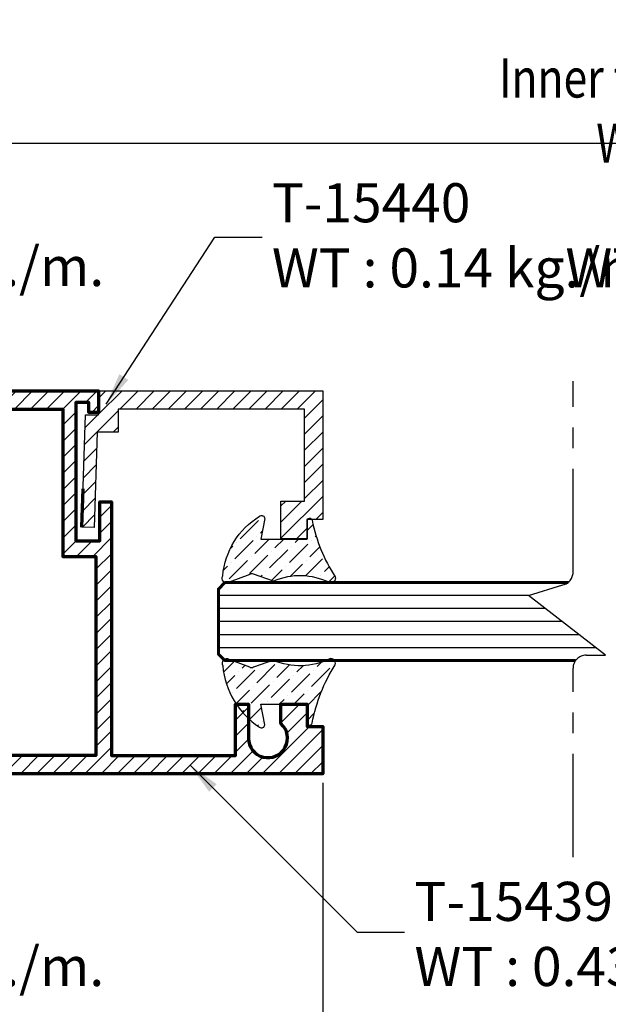
# Model space of a CAD drawing. Units: millimetres. Extents: x -1311 to -210, y -1748 to -957.
# Drawn here: x -1062 to -1016, y -1608 to -1532 of the extents above; entities that cross this region are included whole.
import ezdxf

# ---------------------------------------------------------------- set-up
doc = ezdxf.new("R2010")
doc.units = ezdxf.units.MM
doc.header["$MEASUREMENT"] = 0
doc.linetypes.add('AXES', pattern=[50.79999999999998, 31.75, -6.349999999999998, 6.349999999999998, -6.349999999999998])
for name, color, linetype, lineweight in [('Accessory-Contour', 1, 'Continuous', 25), ('Aluminium-Contour', 2, 'Continuous', 70), ('Glass-Contour', 4, 'Continuous', 60), ('Glass-Elevation', 150, 'Continuous', 25), ('Hatch', 9, 'Continuous', 13)]:
    doc.layers.add(name, color=color, linetype=linetype, lineweight=lineweight)
doc.layers.add('F-AXES', color=1, linetype='AXES')
doc.styles.add('ROMANS', font='romans.shx', dxfattribs={"width": 0.7})
doc.dimstyles.new('TRT-1', dxfattribs={"dimtxt": 3, "dimasz": 2.5, "dimexe": 1, "dimexo": 1, "dimgap": 1, "dimtad": 1, "dimdec": 1, "dimzin": 12, "dimdsep": 46, "dimtxsty": 'ROMANS', "dimcen": 0, "dimclrd": 8, "dimclre": 8, "dimclrt": 1, "dimazin": 3, "dimtfac": 1, "dimtdec": 1, "dimtmove": 2, "dimatfit": 3, "dimfxl": 1, "dimarcsym": 0})

# ---------------------------------------------------------------- blocks, each defined once
blk = doc.blocks.new('A$C0F193F0C')
h = blk.add_hatch()
h.set_pattern_fill('ANSI31', color=256, scale=7, angle=-90.00000000000001)
h.set_pattern_definition([(314.9999999999999, (217.4600965946076, 1716.954738669539), (0.6187184335382293, 0.6187184335382288), [])])
edge = h.paths.add_edge_path()
edge.add_line((-186.6157848577783, 7.539858125760702), (-186.6157848577725, 8.639858125754017))
edge.add_line((-186.6157848577725, 8.639858125754017), (-185.4157848577733, 8.639858125742421))
edge.add_line((-185.4157848577733, 8.639858125742421), (-185.4157848577733, 9.639858125759247))
edge.add_line((-185.4157848577733, 9.639858125759247), (-188.3157848577688, 9.639858125754017))
edge.add_line((-188.3157848577688, 9.639858125754017), (-188.3157848577718, 4.439858125753517))
edge.add_line((-188.3157848577718, 4.439858125753517), (-138.2657848577837, 4.439858125753972))
edge.add_line((-138.2657848577837, 4.439858125753972), (-138.2657848577686, 6.092218778140023))
edge.add_line((-138.2657848577686, 6.092218778140023), (-139.0157848577749, 6.092218778146389))
edge.add_line((-139.0157848577749, 6.092218778146389), (-139.0157848577688, 5.342218778147981))
edge.add_line((-139.0157848577688, 5.342218778147981), (-140.0157848577662, 5.342218778141387))
edge.add_line((-140.0157848577662, 5.342218778141387), (-140.0157848577742, 15.95625022314971))
edge.add_line((-140.0157848577742, 15.95625022314971), (-138.1657848577752, 15.95625022315994))
edge.add_line((-138.1657848577752, 15.95625022315994), (-138.1657848577751, 12.95625022315267))
edge.add_line((-138.1657848577751, 12.95625022315267), (-137.2657848577848, 12.95625022316904))
edge.add_line((-137.2657848577848, 12.95625022316904), (-137.2657848577736, 32.43985812575329))
edge.add_line((-137.2657848577736, 32.43985812575329), (-127.7657848577664, 32.43985812574988))
edge.add_line((-127.7657848577664, 32.43985812574988), (-127.7657848577664, 28.50767633569103))
edge.add_line((-127.7657848577664, 28.50767633569103), (-126.7657848577664, 28.50767633568944))
edge.add_line((-126.7657848577664, 28.50767633568944), (-126.7657848577664, 31.10767633568662))
edge.add_arc((-125.2657848577681, 31.10767633568593), 1.499999999998352, -48.18968510408081, 179.9999999999738, ccw=False)
edge.add_line((-124.2657848577664, 29.98964234693972), (-124.265784857771, 28.50767633568648))
edge.add_line((-124.265784857771, 28.50767633568648), (-122.2657848577664, 28.5076763356949))
edge.add_line((-122.2657848577664, 28.5076763356949), (-122.2657848577664, 30.20767633569062))
edge.add_line((-122.2657848577664, 30.20767633569062), (-121.065784857769, 30.20767633569767))
edge.add_line((-121.065784857769, 30.20767633569767), (-121.0657848577733, 33.83985812574406))
edge.add_line((-121.0657848577733, 33.83985812574406), (-188.3157848577718, 33.83985812575293))
edge.add_line((-188.3157848577718, 33.83985812575293), (-188.3157848577688, 28.63985812575243))
edge.add_line((-188.3157848577688, 28.63985812575243), (-185.4157848577749, 28.63985812574742))
edge.add_line((-185.4157848577749, 28.63985812574742), (-185.4157848577749, 29.63985812576402))
edge.add_line((-185.4157848577749, 29.63985812576402), (-186.6157848577725, 29.63985812575243))
edge.add_line((-186.6157848577725, 29.63985812575243), (-186.6157848577783, 30.73985812574574))
edge.add_line((-186.6157848577783, 30.73985812574574), (-185.4157848577659, 30.73985812575643))
edge.add_line((-185.4157848577659, 30.73985812575643), (-185.4157848577808, 32.23985812574756))
edge.add_line((-185.4157848577808, 32.23985812574756), (-182.2157848577757, 32.23985812575211))
edge.add_line((-182.2157848577757, 32.23985812575211), (-182.2157848577708, 30.73985812575302))
edge.add_line((-182.2157848577708, 30.73985812575302), (-181.0157848577682, 30.73985812575279))
edge.add_line((-181.0157848577682, 30.73985812575279), (-181.015784857774, 29.63985812575174))
edge.add_line((-181.015784857774, 29.63985812575174), (-182.0657848577737, 29.63985812575515))
edge.add_line((-182.0657848577737, 29.63985812575515), (-182.0657848577737, 28.63985812575038))
edge.add_line((-182.0657848577737, 28.63985812575038), (-179.7157848577344, 28.63985812575834))
edge.add_line((-179.7157848577344, 28.63985812575834), (-179.7157848577582, 32.23985812575188))
edge.add_line((-179.7157848577582, 32.23985812575188), (-153.715784857777, 32.23985812575165))
edge.add_line((-153.715784857777, 32.23985812575165), (-153.7157848577664, 30.33985812575133))
edge.add_line((-153.7157848577664, 30.33985812575133), (-158.0157848577823, 30.33985812575338))
edge.add_line((-158.0157848577823, 30.33985812575338), (-158.0157848577729, 26.93985812575033))
edge.add_line((-158.0157848577729, 26.93985812575033), (-156.6157848577723, 26.93985812575647))
edge.add_line((-156.6157848577723, 26.93985812575647), (-156.6157848577722, 29.13985812575243))
edge.add_line((-156.6157848577722, 29.13985812575243), (-153.6157848577722, 29.13985812575243))
edge.add_line((-153.6157848577722, 29.13985812575243), (-153.6157848577722, 9.139858125756064))
edge.add_line((-153.6157848577722, 9.139858125756064), (-156.6157848577722, 9.139858125756064))
edge.add_line((-156.6157848577722, 9.139858125756064), (-156.6157848577723, 11.33985812575452))
edge.add_line((-156.6157848577723, 11.33985812575452), (-158.0157848577736, 11.33985812574792))
edge.add_line((-158.0157848577736, 11.33985812574792), (-158.0157848577737, 7.939858125751471))
edge.add_line((-158.0157848577737, 7.939858125751471), (-153.7157848577667, 7.939858125755563))
edge.add_line((-153.7157848577667, 7.939858125755563), (-153.7157848577667, 6.039858125756837))
edge.add_line((-153.7157848577667, 6.039858125756837), (-179.7157848577581, 6.039858125756837))
edge.add_line((-179.7157848577581, 6.039858125756837), (-179.7157848577344, 9.639858125753562))
edge.add_line((-179.7157848577344, 9.639858125753562), (-182.0657848577737, 9.639858125756064))
edge.add_line((-182.0657848577737, 9.639858125756064), (-182.0657848577737, 8.639858125751289))
edge.add_line((-182.0657848577737, 8.639858125751289), (-181.015784857774, 8.6398581257547))
edge.add_line((-181.015784857774, 8.6398581257547), (-181.0157848577682, 7.539858125753653))
edge.add_line((-181.0157848577682, 7.539858125753653), (-182.2157848577708, 7.539858125753426))
edge.add_line((-182.2157848577708, 7.539858125753426), (-182.2157848577757, 6.039858125754336))
edge.add_line((-182.2157848577757, 6.039858125754336), (-185.4157848577808, 6.039858125758883))
edge.add_line((-185.4157848577808, 6.039858125758883), (-185.4157848577659, 7.539858125750015))
edge.add_line((-185.4157848577659, 7.539858125750015), (-186.6157848577783, 7.539858125760702))
h.paths.add_polyline_path([(-152.3157848577702, 32.43985812575011), (-152.3157848577703, 5.83985812576384), (-141.0157848577746, 5.8398581257552), (-141.0157848577745, 17.15625022314589), (-138.465784857775, 17.15625022316499), (-138.4657848577865, 32.43985812575011)], flags=16)
at = {"layer": 'Aluminium-Contour'}
blk.add_line((-154.1657848577752, 6.039858125758656), (-154.0157848577696, 6.039858125758656), dxfattribs=at)
at = {"layer": 'Aluminium-Contour', "color": 3}
blk.add_lwpolyline([(-186.6157848577783, 7.539858125760702), (-186.6157848577725, 8.639858125754017), (-185.4157848577733, 8.639858125742421), (-185.4157848577733, 9.639858125759247), (-188.3157848577688, 9.639858125754017), (-188.3157848577718, 4.439858125753517), (-138.2657848577837, 4.439858125753972), (-138.2657848577686, 6.092218778140023), (-139.0157848577749, 6.092218778146389), (-139.0157848577688, 5.342218778147981), (-140.0157848577662, 5.342218778141387), (-140.0157848577742, 15.95625022314971), (-138.1657848577752, 15.95625022315994), (-138.1657848577751, 12.95625022315267), (-137.2657848577848, 12.95625022316904), (-137.2657848577736, 32.43985812575329), (-127.7657848577664, 32.43985812574988), (-127.7657848577664, 28.50767633569103), (-126.7657848577664, 28.50767633568944), (-126.7657848577664, 31.10767633568662, -1.542658710507834), (-124.2657848577664, 29.98964234693972), (-124.265784857771, 28.50767633568648), (-122.2657848577664, 28.5076763356949), (-122.2657848577664, 30.20767633569062), (-121.065784857769, 30.20767633569767), (-121.0657848577733, 33.83985812574406), (-188.3157848577718, 33.83985812575293), (-188.3157848577688, 28.63985812575243), (-185.4157848577749, 28.63985812574742), (-185.4157848577749, 29.63985812576402), (-186.6157848577725, 29.63985812575243), (-186.6157848577783, 30.73985812574574), (-185.4157848577659, 30.73985812575643), (-185.4157848577808, 32.23985812574756), (-182.2157848577757, 32.23985812575211), (-182.2157848577708, 30.73985812575302), (-181.0157848577682, 30.73985812575279), (-181.015784857774, 29.63985812575174), (-182.0657848577737, 29.63985812575515), (-182.0657848577737, 28.63985812575038), (-179.7157848577344, 28.63985812575834), (-179.7157848577582, 32.23985812575188), (-153.715784857777, 32.23985812575165), (-153.7157848577664, 30.33985812575133), (-158.0157848577823, 30.33985812575338), (-158.0157848577729, 26.93985812575033), (-156.6157848577723, 26.93985812575647), (-156.6157848577722, 29.13985812575243), (-153.6157848577722, 29.13985812575243), (-153.6157848577722, 9.139858125756064), (-156.6157848577722, 9.139858125756064), (-156.6157848577723, 11.33985812575452), (-158.0157848577736, 11.33985812574792), (-158.0157848577737, 7.939858125751471), (-153.7157848577667, 7.939858125755563), (-153.7157848577667, 6.039858125756837), (-179.7157848577581, 6.039858125756837), (-179.7157848577344, 9.639858125753562), (-182.0657848577737, 9.639858125756064), (-182.0657848577737, 8.639858125751289), (-181.015784857774, 8.6398581257547), (-181.0157848577682, 7.539858125753653), (-182.2157848577708, 7.539858125753426), (-182.2157848577757, 6.039858125754336), (-185.4157848577808, 6.039858125758883), (-185.4157848577659, 7.539858125750015)], format="xyb", close=True, dxfattribs=at)
blk.add_lwpolyline([(-152.3157848577702, 32.43985812575011), (-152.3157848577703, 5.83985812576384), (-141.0157848577746, 5.8398581257552), (-141.0157848577745, 17.15625022314589), (-138.465784857775, 17.15625022316499), (-138.4657848577865, 32.43985812575011)], close=True, dxfattribs=at)
blk = doc.blocks.new('A$C3AA8085C')
h = blk.add_hatch()
h.set_pattern_fill('ANSI31', color=256, scale=7)
h.set_pattern_definition([(45, (-1671.059749872742, 351.8874366814557), (-0.618718433538229, 0.6187184335382291), [])])
h.paths.add_polyline_path([(4.355130671030111, -3.838444770986882), (4.355130671029428, 13.36155522902573), (-5.51268753891668, 13.36155522902573), (-5.512687538914179, 12.16155522902864), (-7.01268753891145, 12.16155522901494), (-7.012687538911223, 10.16155522902909), (-4.112687538914997, 10.16155522902415), (-4.112687538912496, 11.9615552290241), (2.955130671028201, 11.96155522903001), (2.955130671029792, -2.338444770957437), (1.189089467392023, -2.338444771000468), (1.18908946738361, -3.932637782400093), (-6.135130711118109, -4.167938564644885), (-6.105341769370398, -5.119015070070418), (2.505130671027928, -4.849323977415168), (2.505130671028155, -3.838444770986882)])
at = {"color": 3, "linetype": 'Continuous'}
blk.add_lwpolyline([(4.355130671030111, -3.838444770986882), (4.355130671029428, 13.36155522902573), (-5.51268753891668, 13.36155522902573), (-5.512687538914179, 12.16155522902864), (-7.01268753891145, 12.16155522901494), (-7.012687538911223, 10.16155522902909), (-4.112687538914997, 10.16155522902415), (-4.112687538912496, 11.9615552290241), (2.955130671028201, 11.96155522903001), (2.955130671029792, -2.338444770957437), (1.189089467392023, -2.338444771000468), (1.18908946738361, -3.932637782400093), (-6.135130711118109, -4.167938564644885), (-6.105341769370398, -5.119015070070418), (2.505130671027928, -4.849323977415168), (2.505130671028155, -3.838444770986882)], close=True, dxfattribs=at)
at = {"layer": 'Aluminium-Contour', "color": 3}
blk.add_line((-6.105341769370625, -5.119015070070418), (-3.180183229785143, -5.027395335126585), dxfattribs=at)
blk = doc.blocks.new('*D1113')
at = {"color": 8, "lineweight": -2, "transparency": 16777216}
for p, q in [((-1105.638586480741, -1590.270514208794), (-1105.638586480741, -1659.649089563242)), ((-1038.388586480742, -1590.970514208793), (-1038.388586480742, -1659.649089563242)), ((-1103.138586480741, -1658.649089563242), (-1040.888586480742, -1658.649089563242))]:
    blk.add_line(p, q, dxfattribs=at)
at = {"color": 8, "transparency": 16777216}
for points in [[(-1103.138586480741, -1658.232422896576), (-1103.138586480741, -1659.065756229909), (-1105.638586480741, -1658.649089563242)], [(-1040.888586480742, -1658.232422896576), (-1040.888586480742, -1659.065756229909), (-1038.388586480742, -1658.649089563242)]]:
    blk.add_solid(points, dxfattribs=at)
at = {"layer": 'DEFPOINTS', "color": 0, "transparency": 16777216}
for p in [(-1105.638586480741, -1589.270514208794), (-1038.388586480742, -1589.970514208793), (-1038.388586480742, -1658.649089563242)]:
    blk.add_point(p, dxfattribs=at)
at = {"color": 1, "transparency": 16777216, "insert": (-1072.013586480741, -1656.149089563242), "char_height": 3, "attachment_point": 5, "style": 'ROMANS'}
blk.add_mtext('67', dxfattribs=at)
blk = doc.blocks.new('*D1100')
at = {"color": 8, "lineweight": -2, "transparency": 16777216}
for p, q in [((-1105.638586480739, -1560.870514208805), (-1105.638586480739, -1540.852762182746)), ((-926.2782271266913, -1560.870514208805), (-926.2782271266913, -1540.852762182746)), ((-1103.138586480739, -1541.852762182746), (-928.7782271266913, -1541.852762182746))]:
    blk.add_line(p, q, dxfattribs=at)
at = {"color": 8, "transparency": 16777216}
for points in [[(-1103.138586480739, -1541.436095516079), (-1103.138586480739, -1542.269428849413), (-1105.638586480739, -1541.852762182746)], [(-928.7782271266913, -1541.436095516079), (-928.7782271266913, -1542.269428849413), (-926.2782271266913, -1541.852762182746)]]:
    blk.add_solid(points, dxfattribs=at)
at = {"layer": 'DEFPOINTS', "color": 0, "transparency": 16777216}
for p in [(-926.2782271266913, -1541.852762182746), (-1105.638586480739, -1561.870514208805), (-926.2782271266913, -1561.870514208805)]:
    blk.add_point(p, dxfattribs=at)
at = {"color": 1, "transparency": 16777216, "insert": (-1015.958406803715, -1539.352762182746), "char_height": 3, "attachment_point": 5, "style": 'ROMANS'}
blk.add_mtext('{\\W0.8;Inner frame W}', dxfattribs=at)

msp = doc.modelspace()

# ---------------------------------------------------------------- hatches: boundary and pattern name
at = {"layer": 'Hatch'}
h = msp.add_hatch(dxfattribs=at)
h.set_pattern_fill('ANSI36', color=256, scale=0.25, angle=-180)
h.set_pattern_definition([(225, (5700.7191855576, 1799.999949964787), (-0.4209495056751174, -1.543481520808759), [1.984375, -0.396875, 0, -0.396875])])
edge = h.paths.add_edge_path()
edge.add_arc((-1026.988357455715, -1568.401711067808), 12.43894232655463, 191.155839359782, 212.875149293612)
edge.add_arc((-1037.763550173376, -1575.275072300268), 0.3500000000005794, -104.18971472426051, 20.291023036622278, ccw=False)
edge.add_arc((-1040.136012952419, -1580.114734416739), 5.047960927366749, 63.06444200586218, 113.7436321443795)
edge.add_line((-1042.168548976136, -1575.494051909088), (-1043.70876293924, -1574.954739271211))
edge.add_arc((-1043.842691008469, -1575.165839418712), 0.2500000000040068, 57.60777081944835, 124.7591176673031)
edge.add_line((-1043.985222885166, -1574.960450363192), (-1045.565731103866, -1575.557260521741))
edge.add_arc((-1045.765275731241, -1575.269715844017), 0.35000000000283, 146.0578821604311, 304.7591176675164, ccw=False)
edge.add_arc((-1040.043844547607, -1575.614108829504), 6.035979175808802, 121.9240114885468, 174.8689964444232, ccw=False)
edge.add_arc((-1043.081862329405, -1570.688184992967), 0.2499999999985417, 1.1084769605096767, 127.9583854347818, ccw=False)
edge.add_line((-1042.831909114181, -1570.683348651518), (-1043.136704159623, -1572.250033557391))
edge.add_line((-1043.136704159623, -1572.250033557391), (-1039.588586480741, -1572.250033557391))
edge.add_line((-1039.588586480741, -1572.250033557391), (-1039.588586480741, -1570.843595173608))
edge.add_arc((-1039.388606593722, -1570.846431507395), 0.200000000004198, 10.969117032444615, 179.1874229843123, ccw=False)
h = msp.add_hatch(dxfattribs=at)
h.set_pattern_fill('ANSI36', color=256, scale=0.25, angle=-180)
h.set_pattern_definition([(225, (5700.7191855576, 1800.01165110344), (-0.4209495056751174, -1.543481520808759), [1.984375, -0.396875, 0, -0.396875])])
edge = h.paths.add_edge_path()
edge.add_arc((-1026.326568118926, -1588.843208788336), 13.09936975794258, 147.9984014273303, 169.1615198512679, ccw=False)
edge.add_arc((-1037.763550173375, -1581.779914419436), 0.3500000000020633, 339.70897696315, 464.1897147240431)
edge.add_arc((-1040.136012952421, -1576.940252302966), 5.047960927366879, 246.256367855669, 296.9355579941863, ccw=False)
edge.add_line((-1042.168548976134, -1581.560934810619), (-1043.708762939238, -1582.100247448495))
edge.add_arc((-1043.842691008467, -1581.889147300995), 0.2500000000040068, 235.2408823326969, 302.3922291805517, ccw=False)
edge.add_line((-1043.985222885164, -1582.094536356515), (-1045.565731103864, -1581.497726197965))
edge.add_arc((-1045.76527573124, -1581.78527087569), 0.35000000000283, 55.24088233248357, 213.9421178395689)
edge.add_arc((-1039.797929754535, -1581.440606904335), 6.280970343880328, 184.9328427454859, 236.8166076565836)
edge.add_arc((-1043.081862329402, -1586.500180983156), 0.2499999999976669, 232.0416145647974, 358.8915230390694)
edge.add_line((-1042.83190911418, -1586.505017324607), (-1043.136704159622, -1584.938332418734))
edge.add_line((-1043.136704159622, -1584.938332418734), (-1039.58858648074, -1584.938332418734))
edge.add_line((-1039.58858648074, -1584.938332418734), (-1039.58858648074, -1586.344770802517))
edge.add_arc((-1039.38860659372, -1586.34193446873), 0.200000000004198, 180.8125770156877, 349.0308829675554)

# ---------------------------------------------------------------- linework, layer by layer
at = {"layer": 'Accessory-Contour'}
for points in [[(-1039.192260615941, -1570.808375535316, 0.0950530965868691), (-1037.435270025328, -1575.153696254863, -0.6037191491867039), (-1037.8493468476, -1575.614393579726, 0.2248058947942306), (-1042.168548976136, -1575.494051909088, 1.352530408446148), (-1042.168548976136, -1575.494051909088), (-1043.70876293924, -1574.954739271211, 0.3016861746802069), (-1043.985222885166, -1574.960450363192), (-1045.565731103866, -1575.557260521741, -0.8294882843324117), (-1046.055636454081, -1575.074291560383, -0.2352153997725477), (-1043.235634572395, -1570.491070566085, -0.6179134612561688), (-1042.831909114181, -1570.683348651518), (-1043.136704159623, -1572.250033557391), (-1039.588586480741, -1572.250033557391), (-1039.588586480741, -1570.843595173608, -0.9021303146392408), (-1039.192260615978, -1570.808375535127)], [(-1039.19226061594, -1586.379990440809, -0.09260488650104035), (-1037.435270025327, -1581.901290464844, 0.6037191491867039), (-1037.849346847598, -1581.440593139977, -0.2248058947942306), (-1042.168548976134, -1581.560934810619, -1.352530408446148), (-1042.168548976134, -1581.560934810619), (-1043.708762939238, -1582.100247448495, -0.3016861746802069), (-1043.985222885164, -1582.094536356515), (-1045.565731103864, -1581.497726197965, 0.8294882843324117), (-1046.05563645408, -1581.980695159323, 0.2303340500808244), (-1043.235634572394, -1586.697295410036, 0.6179134612561688), (-1042.83190911418, -1586.505017324607), (-1043.136704159622, -1584.938332418734), (-1039.58858648074, -1584.938332418734), (-1039.58858648074, -1586.344770802517, 0.9021303146392408), (-1039.192260615976, -1586.379990440998)]]:
    msp.add_lwpolyline(points, format="xyb", dxfattribs=at)
at = {"layer": 'F-AXES', "ltscale": 0.25}
msp.add_lwpolyline([(-1019.174413698912, -1596.680044407716), (-1019.174413698921, -1582.171056202305, -0.414213562373095), (-1018.174413698921, -1581.171056202305), (-1016.674413698921, -1581.171056202305), (-1022.587910086694, -1576.597784732445), (-1019.949791339843, -1575.77350848197, 0.3493102526741151), (-1019.174413698921, -1574.799062590295), (-1019.174413698913, -1560.128577714841)], format="xyb", dxfattribs=at)
at = {"layer": 'Glass-Contour'}
msp.add_lwpolyline([(-1019.560367171433, -1575.588332418731), (-1045.888892721207, -1575.588332418731), (-1046.388892721207, -1576.088332418731), (-1046.388892721207, -1581.088332418731), (-1045.888892721207, -1581.588332418731), (-1018.987083983881, -1581.588332418731)], dxfattribs=at)
at = {"layer": 'Glass-Elevation'}
for p, q in [((-1022.557657697407, -1576.588332418731), (-1046.388892721207, -1576.588332418731)), ((-1021.307076398299, -1577.588332418731), (-1046.388892721207, -1577.588332418731)), ((-1020.014020338377, -1578.588332418731), (-1046.388892721207, -1578.588332418731)), ((-1046.388892721207, -1579.588332418731), (-1018.720964278455, -1579.588332418731)), ((-1046.388892721207, -1580.588332418731), (-1017.427908218533, -1580.588332418731))]:
    msp.add_line(p, q, dxfattribs=at)

# ---------------------------------------------------------------- block references
at = {"xscale": -1}
for name, p, rotation in [('A$C0F193F0C', (-917.3228016229693, -1556.430656083042), 180), ('A$C3AA8085C', (-1051.750141709766, -1565.225644879819), 270)]:
    msp.add_blockref(name, p, dxfattribs=dict(at, rotation=rotation))

# ---------------------------------------------------------------- texts
at = {"color": 1, "ltscale": 0.5, "char_height": 3, "width": 36.86077536191806, "style": 'ROMANS'}
for s, insert, attachment_point in [('{\\fTH SarabunPSK|b0|i0|c0|p34;T-15445\\PWT : 0.15 kg./m.}', (-1085.278958628593, -1552.825860553796), 7), ('{\\fTH SarabunPSK|b0|i0|c0|p34;T-15440\\PWT : 0.14 kg./m.}', (-1042.281316301058, -1544.931276960101), 1), ('{\\fTH SarabunPSK|b0|i0|c0|p34;T-15440\\PWT : 0.14 kg./m.}', (-989.6354973063756, -1544.931276960101), 3)]:
    msp.add_mtext(s, dxfattribs=dict(at, insert=insert, attachment_point=attachment_point))
at = {"color": 1, "ltscale": 0.5, "char_height": 3, "width": 36.86077536191806, "attachment_point": 7, "rotation": 359.99999999871164, "style": 'ROMANS'}
for s, insert in [('{\\fTH SarabunPSK|b0|i0|c0|p34;T-15444\\PWT : 0.13 kg./m.}', (-1085.278958628686, -1606.570980741468)), ('{\\fTH SarabunPSK|b0|i0|c0|p34;T-15439\\PWT : 0.43 kg./m.}', (-1031.344152142756, -1606.570980741468))]:
    msp.add_mtext(s, dxfattribs=dict(at, insert=insert))

# ---------------------------------------------------------------- dimensions: what is measured, and where the dimension line sits
dim = msp.add_linear_dim(base=(-926.2782271266913, -1541.852762182746), p1=(-1105.638586480739, -1561.870514208805), p2=(-926.2782271266913, -1561.870514208805), text='{\\W0.8;Inner frame W}', dimstyle='TRT-1')
dim.commit()
dim.dimension.update_dxf_attribs({"geometry": '*D1100', "text_midpoint": (-1015.958406803715, -1539.352762182746)})
dim = msp.add_linear_dim(base=(-1038.388586480742, -1658.649089563242), p1=(-1105.638586480741, -1589.270514208794), p2=(-1038.388586480742, -1589.970514208793), dimstyle='TRT-1', override={"dimdec": 0})
dim.commit()
dim.dimension.update_dxf_attribs({"geometry": '*D1113', "text_midpoint": (-1072.013586480741, -1656.149089563242)})

# ---------------------------------------------------------------- leaders
for points in [[(-1055.008299290263, -1561.905241755692), (-1046.668901024687, -1549.059183398166), (-1043.039058295128, -1549.059183398166)], [(-1048.579240342619, -1589.597015945489), (-1035.731736866292, -1602.443074303304), (-1032.101894136733, -1602.443074303386)]]:
    msp.add_leader(points, dimstyle='TRT-1', override={"dimgap": 1, "dimtad": 0})

doc.saveas('drawing.dxf')
